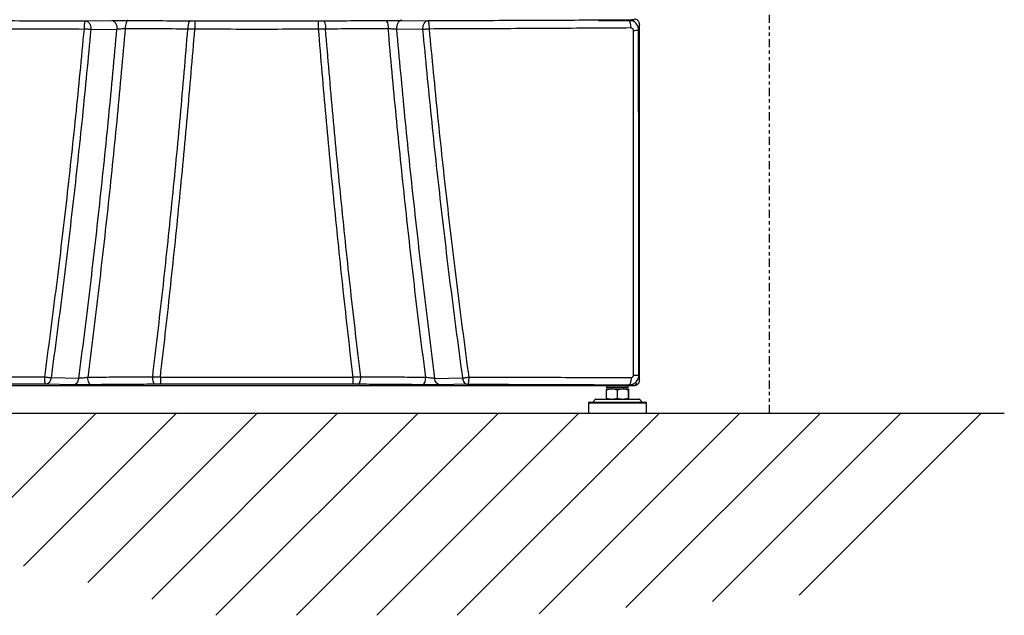
# Model space of a CAD drawing. Extents: x 4 to 204, y 7 to 97.
# Drawn here: x 35 to 65, y 14 to 32 of the extents above; entities that cross this region are included whole.
import ezdxf

# ---------------------------------------------------------------- set-up
doc = ezdxf.new("R2010")
doc.units = 0
doc.header["$LTSCALE"] = 0.4
doc.header["$MEASUREMENT"] = 0
doc.linetypes.add('PHANTOM2', pattern=[1.25, 0.625, -0.125, 0.125, -0.125, 0.125, -0.125])
doc.layers.get('0').update_dxf_attribs({"linetype": 'CONTINUOUS'})

msp = doc.modelspace()

# ---------------------------------------------------------------- linework, layer by layer
at = {"linetype": 'PHANTOM2'}
msp.add_line((58.056, 20.022), (58.056, 85.372), dxfattribs=at)
at = {"color": 7, "linetype": 'CONTINUOUS'}
for p, q in [((36.982, 31.847), (36.982, 31.833)), ((37.019, 32.082), (37.823, 32.096)), ((37.181, 31.82), (37.182, 31.847)), ((37.181, 31.82), (37.985, 31.833)), ((40.24, 32.085), (40.389, 32.085)), ((44.178, 32.085), (44.328, 32.085)), ((47.386, 31.82), (46.582, 31.833)), ((46.745, 32.096), (47.549, 32.082)), ((47.385, 31.847), (47.386, 31.82)), ((47.585, 31.847), (47.585, 31.833)), ((52.793, 32.097), (53.89, 32.097)), ((54.056, 21.03), (54.056, 31.979)), ((36.65, 20.895), (35.794, 20.91)), ((36.813, 21.091), (35.958, 21.106)), ((39.326, 20.908), (39.16, 20.908)), ((45.407, 20.908), (45.241, 20.908)), ((47.754, 21.091), (48.61, 21.106)), ((48.773, 20.91), (47.918, 20.895)), ((30.502, 20.873), (53.89, 20.873)), ((53.044, 20.483), (53.044, 20.738)), ((53.046, 20.873), (53.046, 20.807)), ((53.713, 20.807), (53.046, 20.807)), ((53.046, 20.767), (53.21, 20.767)), ((53.187, 20.807), (53.187, 20.767)), ((53.21, 20.767), (53.543, 20.767)), ((53.375, 20.738), (53.375, 20.483)), ((53.543, 20.767), (53.713, 20.767)), ((53.572, 20.767), (53.572, 20.807)), ((53.711, 20.738), (53.711, 20.483)), ((53.713, 20.807), (53.713, 20.873)), ((53.715, 20.738), (53.715, 20.483)), ((53.89, 20.873), (53.888, 20.877)), ((53.89, 20.876), (53.89, 20.873)), ((53.89, 20.873), (53.899, 20.873)), ((53.897, 20.874), (53.899, 20.873)), ((52.485, 20.336), (52.485, 20.022)), ((52.485, 20.336), (54.274, 20.336)), ((52.505, 20.355), (54.255, 20.355)), ((52.704, 20.448), (52.62, 20.361)), ((52.62, 20.361), (54.139, 20.361)), ((52.704, 20.448), (53.614, 20.448)), ((52.718, 20.454), (54.042, 20.454)), ((53.614, 20.448), (54.056, 20.448)), ((54.139, 20.361), (54.056, 20.448)), ((54.274, 20.022), (54.274, 20.336)), ((52.485, 20.022), (54.274, 20.022))]:
    msp.add_line(p, q, dxfattribs=at)
for p, q in [((15.426, 20.022), (65.278, 20.022)), ((33.145, 15.821), (37.346, 20.022)), ((35.115, 15.316), (39.821, 20.022)), ((37.084, 14.81), (42.296, 20.022)), ((39.054, 14.305), (44.771, 20.022)), ((41.028, 13.804), (47.245, 20.022)), ((43.503, 13.804), (49.72, 20.022)), ((45.977, 13.804), (52.195, 20.022)), ((48.452, 13.804), (54.67, 20.022)), ((50.975, 13.852), (57.145, 20.022)), ((53.64, 14.042), (59.62, 20.022)), ((56.305, 14.232), (62.095, 20.022)), ((58.971, 14.423), (64.57, 20.022))]:
    msp.add_line(p, q)
at = {"color": 7, "linetype": 'CONTINUOUS', "flags": 128}
for points in [[(53.794, 31.865), (53.793, 31.912), (53.789, 31.957), (53.782, 31.999), (53.773, 32.036), (53.761, 32.066), (53.748, 32.089), (53.734, 32.104), (53.719, 32.109)], [(37.823, 32.096), (37.857, 32.09), (37.889, 32.074), (37.919, 32.049), (37.944, 32.016), (37.964, 31.976), (37.978, 31.93), (37.985, 31.882), (37.985, 31.833)], [(38.33, 32.098), (38.313, 32.092), (38.296, 32.078), (38.28, 32.055), (38.266, 32.024), (38.255, 31.987), (38.247, 31.945), (38.242, 31.9), (38.241, 31.853)], [(40.24, 32.085), (40.225, 32.08), (40.212, 32.065), (40.199, 32.042), (40.188, 32.012), (40.179, 31.975), (40.172, 31.932), (40.168, 31.887), (40.167, 31.84)], [(44.328, 32.085), (44.342, 32.08), (44.356, 32.065), (44.369, 32.042), (44.38, 32.012), (44.389, 31.975), (44.395, 31.932), (44.399, 31.887), (44.4, 31.84)], [(46.237, 32.098), (46.255, 32.092), (46.272, 32.078), (46.288, 32.055), (46.301, 32.024), (46.312, 31.987), (46.321, 31.945), (46.325, 31.9), (46.327, 31.853)], [(46.745, 32.096), (46.711, 32.09), (46.678, 32.074), (46.649, 32.049), (46.623, 32.016), (46.603, 31.976), (46.589, 31.93), (46.582, 31.882), (46.582, 31.833)], [(36.65, 20.895), (36.679, 20.899), (36.706, 20.91), (36.733, 20.928), (36.756, 20.952), (36.777, 20.981), (36.793, 21.014), (36.806, 21.051), (36.813, 21.091)], [(37.187, 20.894), (37.168, 20.899), (37.149, 20.912), (37.132, 20.932), (37.117, 20.96), (37.105, 20.994), (37.095, 21.032), (37.089, 21.074), (37.086, 21.118)], [(39.16, 20.908), (39.146, 20.913), (39.132, 20.926), (39.119, 20.946), (39.108, 20.974), (39.098, 21.007), (39.091, 21.045), (39.086, 21.086), (39.083, 21.13)], [(45.407, 20.908), (45.422, 20.913), (45.436, 20.926), (45.449, 20.946), (45.46, 20.974), (45.47, 21.007), (45.477, 21.045), (45.482, 21.086), (45.484, 21.13)], [(47.381, 20.894), (47.4, 20.899), (47.418, 20.912), (47.435, 20.932), (47.45, 20.96), (47.463, 20.994), (47.473, 21.032), (47.479, 21.074), (47.482, 21.118)], [(47.918, 20.895), (47.889, 20.899), (47.861, 20.91), (47.835, 20.928), (47.811, 20.952), (47.791, 20.981), (47.774, 21.014), (47.762, 21.051), (47.754, 21.091)], [(53.798, 21.114), (53.796, 21.07), (53.792, 21.029), (53.785, 20.991), (53.777, 20.957), (53.766, 20.93), (53.755, 20.909), (53.743, 20.896), (53.73, 20.891)]]:
    msp.add_lwpolyline(points, dxfattribs=at)
at = {"color": 7, "linetype": 'CONTINUOUS'}
for centre, radius, start, end in [((42.16, 31.897), 1.781, 173.9428, 182.0255), ((42.407, 31.897), 1.781, 357.9745, 6.0572), ((53.9, 32.732), 0.941, 268.2167, 277.9487), ((41.147, 21.074), 1.828, 178.5183, 185.1852), ((43.421, 21.074), 1.828, 354.8145, 1.4819), ((53.903, 21.875), 0.691, 267.3994, 281.3091), ((53.89, 20.952), 0.0785, 270, 0), ((52.505, 20.336), 0.0196, 90, 180), ((52.606, 20.375), 0.0196, 270, 315.8725), ((52.718, 20.434), 0.0196, 90, 135.8725), ((54.042, 20.434), 0.0196, 44.1275, 90), ((54.153, 20.375), 0.0196, 224.1275, 270), ((54.255, 20.336), 0.0196, 0, 90)]:
    msp.add_arc(centre, radius, start, end, dxfattribs=at)
for points, knots in [([(30.849, 32.109), (31.252, 32.107), (32.058, 32.102), (33.283, 32.096), (34.519, 32.091), (35.764, 32.086), (36.6, 32.084), (37.019, 32.082)], [0, 0, 0, 0, 0.2000015, 0.3999653, 0.6000708, 0.8000431, 1, 1, 1, 1]), ([(53.719, 32.109), (53.316, 32.107), (52.51, 32.102), (51.284, 32.096), (50.049, 32.091), (48.804, 32.086), (47.967, 32.084), (47.549, 32.082)], [0, 0, 0, 0, 0.199999, 0.399957, 0.600063, 0.80004, 1, 1, 1, 1]), ([(53.719, 32.109), (53.727, 32.111), (53.745, 32.114), (53.793, 32.12), (53.841, 32.125), (53.877, 32.129), (53.885, 32.132), (53.887, 32.132)], [0, 0, 0, 0, 0.226955, 0.456691, 0.695942, 0.923792, 1, 1, 1, 1]), ([(54.03, 31.8), (54.029, 31.821), (54.026, 31.863), (54, 31.943), (53.94, 32.028), (53.837, 32.096), (53.758, 32.105), (53.719, 32.109)], [0, 0, 0, 0, 0.1309337, 0.2610831, 0.5137518, 0.7588869, 1, 1, 1, 1]), ([(54.056, 31.979), (54.055, 31.997), (54.051, 32.032), (54.024, 32.079), (53.984, 32.114), (53.94, 32.133), (53.911, 32.135), (53.899, 32.136)], [0, 0, 0, 0, 0.214713, 0.429424, 0.644098, 0.858758, 1, 1, 1, 1]), ([(30.773, 31.865), (31.179, 31.862), (31.99, 31.857), (33.223, 31.85), (34.466, 31.843), (35.719, 31.838), (36.561, 31.835), (36.982, 31.833)], [0, 0, 0, 0, 0.199998, 0.400013, 0.600007, 0.800008, 1, 1, 1, 1]), ([(35.762, 21.126), (35.88, 22.015), (36.116, 23.794), (36.433, 26.469), (36.726, 29.148), (36.897, 30.938), (36.982, 31.833)], [0, 0, 0, 0, 0.250056, 0.500044, 0.75001, 1, 1, 1, 1]), ([(37.181, 31.82), (37.096, 30.924), (36.926, 29.133), (36.633, 26.452), (36.314, 23.775), (36.077, 21.996), (35.958, 21.106)], [0, 0, 0, 0, 0.249992, 0.499959, 0.749946, 1, 1, 1, 1]), ([(36.813, 21.091), (36.927, 21.983), (37.153, 23.767), (37.458, 26.451), (37.739, 29.139), (37.903, 30.935), (37.985, 31.833)], [0, 0, 0, 0, 0.25006, 0.50005, 0.750015, 1, 1, 1, 1]), ([(36.982, 31.847), (36.983, 31.876), (36.983, 31.921), (36.988, 31.976), (36.993, 32.012), (36.999, 32.043), (37.007, 32.073), (37.014, 32.079), (37.019, 32.082)], [0, 0, 0, 0, 0.239695, 0.366854, 0.5, 0.623353, 0.760304, 1, 1, 1, 1]), ([(37.181, 31.82), (37.169, 31.82), (37.142, 31.821), (37.08, 31.825), (37.023, 31.829), (36.987, 31.833), (36.983, 31.833), (36.982, 31.833)], [0, 0, 0, 0, 0.217901, 0.500845, 0.930646, 0.992868, 1, 1, 1, 1]), ([(37.019, 32.082), (37.039, 32.079), (37.071, 32.074), (37.108, 32.044), (37.135, 32.013), (37.156, 31.976), (37.176, 31.921), (37.18, 31.876), (37.182, 31.847)], [0, 0, 0, 0, 0.23963, 0.368471, 0.500001, 0.635599, 0.760371, 1, 1, 1, 1]), ([(38.241, 31.853), (38.16, 30.956), (37.999, 29.161), (37.722, 26.475), (37.421, 23.793), (37.197, 22.01), (37.086, 21.118)], [0, 0, 0, 0, 0.2499836, 0.4999479, 0.7499383, 1, 1, 1, 1]), ([(37.823, 32.096), (37.858, 32.096), (37.929, 32.097), (38.061, 32.098), (38.2, 32.098), (38.287, 32.098), (38.33, 32.098)], [0, 0, 0, 0, 0.250796, 0.500702, 0.750468, 1, 1, 1, 1]), ([(37.985, 31.833), (38.003, 31.834), (38.039, 31.836), (38.105, 31.841), (38.175, 31.847), (38.219, 31.851), (38.241, 31.853)], [0, 0, 0, 0, 0.249202, 0.498522, 0.748887, 1, 1, 1, 1]), ([(38.241, 31.853), (38.558, 31.851), (39.194, 31.847), (39.843, 31.843), (40.167, 31.84)], [0, 0, 0, 0, 0.500005, 1, 1, 1, 1]), ([(38.33, 32.098), (38.645, 32.095), (39.275, 32.091), (39.918, 32.087), (40.24, 32.085)], [0, 0, 0, 0, 0.4997321, 1, 1, 1, 1]), ([(39.083, 21.13), (39.188, 22.02), (39.399, 23.799), (39.681, 26.476), (39.941, 29.156), (40.092, 30.946), (40.167, 31.84)], [0, 0, 0, 0, 0.249995, 0.500026, 0.750071, 1, 1, 1, 1]), ([(39.32, 21.121), (39.422, 22.011), (39.626, 23.792), (39.902, 26.469), (40.157, 29.149), (40.306, 30.939), (40.381, 31.834)], [0, 0, 0, 0, 0.25, 0.500032, 0.750075, 1, 1, 1, 1]), ([(40.167, 31.84), (40.202, 31.839), (40.272, 31.837), (40.344, 31.835), (40.381, 31.834)], [0, 0, 0, 0, 0.499942, 1, 1, 1, 1]), ([(40.381, 31.834), (40.803, 31.834), (41.649, 31.833), (42.918, 31.833), (43.764, 31.834), (44.187, 31.834)], [0, 0, 0, 0, 0.333324, 0.666675, 1, 1, 1, 1]), ([(40.389, 32.085), (40.811, 32.085), (41.652, 32.084), (42.915, 32.084), (43.757, 32.085), (44.178, 32.085)], [0, 0, 0, 0, 0.333701, 0.666296, 1, 1, 1, 1]), ([(44.187, 31.834), (44.223, 31.835), (44.296, 31.837), (44.365, 31.839), (44.4, 31.84)], [0, 0, 0, 0, 0.500058, 1, 1, 1, 1]), ([(45.248, 21.121), (45.146, 22.011), (44.942, 23.792), (44.666, 26.469), (44.411, 29.149), (44.261, 30.939), (44.187, 31.834)], [0, 0, 0, 0, 0.250001, 0.500033, 0.750075, 1, 1, 1, 1]), ([(44.328, 32.085), (44.65, 32.087), (45.293, 32.091), (45.923, 32.095), (46.237, 32.098)], [0, 0, 0, 0, 0.500268, 1, 1, 1, 1]), ([(44.4, 31.84), (44.725, 31.843), (45.374, 31.847), (46.009, 31.851), (46.327, 31.853)], [0, 0, 0, 0, 0.499991, 1, 1, 1, 1]), ([(45.484, 21.13), (45.379, 22.02), (45.168, 23.799), (44.886, 26.476), (44.626, 29.156), (44.476, 30.946), (44.4, 31.84)], [0, 0, 0, 0, 0.249995, 0.500026, 0.750072, 1, 1, 1, 1]), ([(46.237, 32.098), (46.281, 32.098), (46.368, 32.098), (46.507, 32.098), (46.639, 32.097), (46.709, 32.096), (46.745, 32.096)], [0, 0, 0, 0, 0.250846, 0.500746, 0.750499, 1, 1, 1, 1]), ([(47.482, 21.118), (47.37, 22.01), (47.146, 23.793), (46.846, 26.475), (46.568, 29.161), (46.407, 30.956), (46.327, 31.853)], [0, 0, 0, 0, 0.250062, 0.500052, 0.750016, 1, 1, 1, 1]), ([(46.327, 31.853), (46.349, 31.851), (46.393, 31.846), (46.463, 31.841), (46.529, 31.836), (46.565, 31.834), (46.582, 31.833)], [0, 0, 0, 0, 0.252432, 0.502925, 0.752085, 1, 1, 1, 1]), ([(46.582, 31.833), (46.664, 30.935), (46.828, 29.139), (47.11, 26.451), (47.415, 23.767), (47.641, 21.983), (47.754, 21.091)], [0, 0, 0, 0, 0.249985, 0.49995, 0.74994, 1, 1, 1, 1]), ([(47.549, 32.082), (47.528, 32.079), (47.497, 32.074), (47.459, 32.044), (47.433, 32.013), (47.412, 31.976), (47.391, 31.921), (47.388, 31.876), (47.385, 31.847)], [0, 0, 0, 0, 0.23963, 0.368471, 0.500001, 0.635595, 0.760371, 1, 1, 1, 1]), ([(47.585, 31.833), (47.585, 31.833), (47.583, 31.833), (47.579, 31.833), (47.561, 31.831), (47.527, 31.828), (47.476, 31.824), (47.426, 31.821), (47.398, 31.82), (47.386, 31.82)], [0, 0, 0, 0, 0.007111, 0.021017, 0.069202, 0.246901, 0.500191, 0.782552, 1, 1, 1, 1]), ([(47.386, 31.82), (47.471, 30.924), (47.642, 29.133), (47.935, 26.452), (48.253, 23.775), (48.491, 21.996), (48.61, 21.106)], [0, 0, 0, 0, 0.249992, 0.499959, 0.749946, 1, 1, 1, 1]), ([(47.549, 32.082), (47.553, 32.079), (47.561, 32.073), (47.569, 32.043), (47.575, 32.012), (47.579, 31.976), (47.584, 31.921), (47.585, 31.876), (47.585, 31.847)], [0, 0, 0, 0, 0.239696, 0.376652, 0.5, 0.633149, 0.760305, 1, 1, 1, 1]), ([(53.794, 31.865), (53.389, 31.862), (52.578, 31.857), (51.345, 31.85), (50.101, 31.843), (48.848, 31.838), (48.006, 31.835), (47.585, 31.833)], [0, 0, 0, 0, 0.199991, 0.399992, 0.599985, 0.8, 1, 1, 1, 1]), ([(47.585, 31.833), (47.671, 30.938), (47.841, 29.148), (48.134, 26.469), (48.452, 23.794), (48.687, 22.015), (48.805, 21.126)], [0, 0, 0, 0, 0.24999, 0.499956, 0.749944, 1, 1, 1, 1]), ([(53.871, 31.791), (53.87, 31.796), (53.87, 31.807), (53.865, 31.821), (53.857, 31.834), (53.844, 31.849), (53.823, 31.862), (53.804, 31.864), (53.794, 31.865)], [0, 0, 0, 0, 0.124684, 0.249823, 0.374568, 0.499789, 0.749289, 1, 1, 1, 1]), ([(54.056, 31.979), (54.056, 31.978), (54.055, 31.976), (54.053, 31.969), (54.051, 31.959), (54.049, 31.947), (54.047, 31.933), (54.045, 31.918), (54.043, 31.902), (54.042, 31.885), (54.04, 31.867), (54.038, 31.85), (54.036, 31.834), (54.034, 31.82), (54.032, 31.808), (54.031, 31.803), (54.03, 31.8)], [0, 0, 0, 0, 0.068325, 0.138555, 0.207557, 0.277063, 0.34735, 0.414122, 0.487826, 0.558692, 0.634571, 0.711376, 0.782218, 0.855167, 0.928566, 1, 1, 1, 1]), ([(54.039, 21.198), (54.038, 22.38), (54.035, 24.74), (54.032, 28.274), (54.031, 30.626), (54.03, 31.8)], [0, 0, 0, 0, 0.334635, 0.667964, 1, 1, 1, 1]), ([(53.872, 21.185), (53.871, 22.952), (53.87, 26.487), (53.87, 30.023), (53.871, 31.791)], [0, 0, 0, 0, 0.499999, 1, 1, 1, 1]), ([(35.762, 21.126), (35.34, 21.125), (34.497, 21.125), (33.243, 21.123), (31.998, 21.119), (31.179, 21.116), (30.769, 21.114)], [0, 0, 0, 0, 0.250025, 0.500046, 0.750038, 1, 1, 1, 1]), ([(35.794, 20.91), (35.376, 20.909), (34.538, 20.907), (33.293, 20.903), (32.057, 20.898), (31.244, 20.893), (30.837, 20.891)], [0, 0, 0, 0, 0.250004, 0.500047, 0.750022, 1, 1, 1, 1]), ([(35.958, 21.106), (35.945, 21.107), (35.918, 21.108), (35.868, 21.112), (35.815, 21.118), (35.78, 21.123), (35.762, 21.126)], [0, 0, 0, 0, 0.246699, 0.5, 0.753302, 1, 1, 1, 1]), ([(35.794, 20.91), (35.79, 20.914), (35.783, 20.921), (35.772, 20.97), (35.765, 21.041), (35.763, 21.098), (35.762, 21.126)], [0, 0, 0, 0, 0.241385, 0.499997, 0.757862, 1, 1, 1, 1]), ([(35.958, 21.106), (35.953, 21.08), (35.942, 21.028), (35.903, 20.963), (35.852, 20.919), (35.813, 20.913), (35.794, 20.91)], [0, 0, 0, 0, 0.242313, 0.500006, 0.757692, 1, 1, 1, 1]), ([(37.086, 21.118), (37.062, 21.114), (37.016, 21.106), (36.941, 21.097), (36.87, 21.091), (36.832, 21.091), (36.813, 21.091)], [0, 0, 0, 0, 0.255796, 0.506959, 0.754598, 1, 1, 1, 1]), ([(39.083, 21.13), (38.857, 21.129), (38.405, 21.126), (37.739, 21.122), (37.303, 21.119), (37.086, 21.118)], [0, 0, 0, 0, 0.333316, 0.666654, 1, 1, 1, 1]), ([(39.16, 20.908), (38.937, 20.907), (38.491, 20.904), (37.832, 20.899), (37.402, 20.896), (37.187, 20.894)], [0, 0, 0, 0, 0.3334153, 0.6665969, 1, 1, 1, 1]), ([(39.32, 21.121), (39.279, 21.122), (39.199, 21.125), (39.122, 21.128), (39.083, 21.13)], [0, 0, 0, 0, 0.500251, 1, 1, 1, 1]), ([(45.248, 21.121), (44.589, 21.121), (43.272, 21.121), (41.295, 21.121), (39.978, 21.121), (39.32, 21.121)], [0, 0, 0, 0, 0.333327, 0.666665, 1, 1, 1, 1]), ([(45.241, 20.908), (44.583, 20.909), (43.27, 20.909), (41.298, 20.909), (39.984, 20.909), (39.326, 20.908)], [0, 0, 0, 0, 0.333642, 0.66635, 1, 1, 1, 1]), ([(45.484, 21.13), (45.446, 21.128), (45.369, 21.125), (45.288, 21.122), (45.248, 21.121)], [0, 0, 0, 0, 0.499748, 1, 1, 1, 1]), ([(47.381, 20.894), (47.166, 20.896), (46.735, 20.899), (46.077, 20.904), (45.631, 20.907), (45.407, 20.908)], [0, 0, 0, 0, 0.333403, 0.666585, 1, 1, 1, 1]), ([(47.482, 21.118), (47.264, 21.119), (46.829, 21.122), (46.162, 21.126), (45.71, 21.129), (45.484, 21.13)], [0, 0, 0, 0, 0.333319, 0.666657, 1, 1, 1, 1]), ([(47.754, 21.091), (47.735, 21.091), (47.697, 21.091), (47.626, 21.097), (47.551, 21.106), (47.505, 21.114), (47.482, 21.118)], [0, 0, 0, 0, 0.246783, 0.494508, 0.745576, 1, 1, 1, 1]), ([(48.61, 21.106), (48.623, 21.107), (48.65, 21.108), (48.699, 21.112), (48.752, 21.118), (48.788, 21.123), (48.805, 21.126)], [0, 0, 0, 0, 0.246699, 0.500002, 0.753305, 1, 1, 1, 1]), ([(48.61, 21.106), (48.615, 21.08), (48.625, 21.028), (48.665, 20.963), (48.716, 20.919), (48.755, 20.913), (48.773, 20.91)], [0, 0, 0, 0, 0.242313, 0.500005, 0.757692, 1, 1, 1, 1]), ([(48.805, 21.126), (48.804, 21.098), (48.803, 21.041), (48.795, 20.97), (48.785, 20.921), (48.777, 20.914), (48.773, 20.91)], [0, 0, 0, 0, 0.242145, 0.500003, 0.758615, 1, 1, 1, 1]), ([(48.773, 20.91), (49.192, 20.909), (50.029, 20.907), (51.274, 20.903), (52.51, 20.898), (53.323, 20.893), (53.73, 20.891)], [0, 0, 0, 0, 0.249959, 0.499953, 0.749977, 1, 1, 1, 1]), ([(48.805, 21.126), (49.227, 21.125), (50.07, 21.125), (51.325, 21.123), (52.57, 21.119), (53.389, 21.116), (53.798, 21.114)], [0, 0, 0, 0, 0.24996, 0.499952, 0.749974, 1, 1, 1, 1]), ([(53.73, 20.891), (53.769, 20.896), (53.847, 20.904), (53.95, 20.972), (54.009, 21.056), (54.035, 21.135), (54.037, 21.177), (54.039, 21.198)], [0, 0, 0, 0, 0.240864, 0.48654, 0.739279, 0.868452, 1, 1, 1, 1]), ([(53.798, 21.114), (53.807, 21.115), (53.826, 21.117), (53.847, 21.13), (53.859, 21.144), (53.867, 21.157), (53.871, 21.171), (53.872, 21.18), (53.872, 21.185)], [0, 0, 0, 0, 0.250248, 0.499725, 0.624389, 0.749753, 0.87426, 1, 1, 1, 1]), ([(53.899, 20.873), (53.917, 20.875), (53.952, 20.879), (53.999, 20.906), (54.035, 20.945), (54.054, 20.99), (54.056, 21.019), (54.056, 21.03)], [0, 0, 0, 0, 0.214712, 0.429425, 0.644101, 0.858755, 1, 1, 1, 1]), ([(54.039, 21.198), (54.04, 21.186), (54.043, 21.161), (54.048, 21.102), (54.052, 21.048), (54.055, 21.036), (54.056, 21.03)], [0, 0, 0, 0, 0.249566, 0.501393, 0.752222, 1, 1, 1, 1]), ([(37.187, 20.894), (37.141, 20.894), (37.05, 20.893), (36.903, 20.893), (36.762, 20.894), (36.687, 20.895), (36.65, 20.895)], [0, 0, 0, 0, 0.250966, 0.500748, 0.750436, 1, 1, 1, 1]), ([(47.918, 20.895), (47.88, 20.895), (47.805, 20.894), (47.664, 20.893), (47.517, 20.893), (47.426, 20.894), (47.381, 20.894)], [0, 0, 0, 0, 0.250963, 0.500722, 0.75039, 1, 1, 1, 1]), ([(53.044, 20.738), (53.071, 20.746), (53.125, 20.763), (53.181, 20.766), (53.21, 20.767)], [0, 0, 0, 0, 0.495461, 1, 1, 1, 1]), ([(53.046, 20.767), (53.046, 20.766), (53.045, 20.763), (53.044, 20.746), (53.044, 20.738)], [0, 0, 0, 0, 0.494505, 1, 1, 1, 1]), ([(53.21, 20.767), (53.238, 20.766), (53.294, 20.763), (53.348, 20.746), (53.375, 20.738)], [0, 0, 0, 0, 0.494514, 1, 1, 1, 1]), ([(53.375, 20.738), (53.403, 20.746), (53.458, 20.763), (53.515, 20.766), (53.543, 20.767)], [0, 0, 0, 0, 0.495458, 1, 1, 1, 1]), ([(53.543, 20.767), (53.571, 20.766), (53.628, 20.763), (53.683, 20.746), (53.711, 20.738)], [0, 0, 0, 0, 0.494511, 1, 1, 1, 1]), ([(53.711, 20.738), (53.711, 20.746), (53.712, 20.763), (53.713, 20.766), (53.713, 20.767)], [0, 0, 0, 0, 0.495454, 1, 1, 1, 1]), ([(53.713, 20.767), (53.714, 20.766), (53.714, 20.763), (53.715, 20.746), (53.715, 20.738)], [0, 0, 0, 0, 0.4945109, 1, 1, 1, 1]), ([(53.73, 20.891), (53.742, 20.89), (53.766, 20.887), (53.825, 20.882), (53.874, 20.879), (53.884, 20.876), (53.887, 20.876)], [0, 0, 0, 0, 0.283886, 0.570533, 0.856168, 1, 1, 1, 1]), ([(53.044, 20.483), (53.071, 20.475), (53.125, 20.458), (53.181, 20.455), (53.21, 20.454)], [0, 0, 0, 0, 0.495461, 1, 1, 1, 1]), ([(53.046, 20.454), (53.046, 20.455), (53.045, 20.458), (53.044, 20.475), (53.044, 20.483)], [0, 0, 0, 0, 0.494505, 1, 1, 1, 1]), ([(53.21, 20.454), (53.238, 20.455), (53.294, 20.458), (53.348, 20.475), (53.375, 20.483)], [0, 0, 0, 0, 0.494514, 1, 1, 1, 1]), ([(53.375, 20.483), (53.403, 20.475), (53.458, 20.458), (53.515, 20.455), (53.543, 20.454)], [0, 0, 0, 0, 0.495458, 1, 1, 1, 1]), ([(53.543, 20.454), (53.571, 20.455), (53.628, 20.458), (53.683, 20.475), (53.711, 20.483)], [0, 0, 0, 0, 0.494511, 1, 1, 1, 1]), ([(53.711, 20.483), (53.711, 20.475), (53.712, 20.458), (53.713, 20.455), (53.713, 20.454)], [0, 0, 0, 0, 0.495454, 1, 1, 1, 1]), ([(53.713, 20.454), (53.714, 20.455), (53.714, 20.458), (53.715, 20.475), (53.715, 20.483)], [0, 0, 0, 0, 0.4945109, 1, 1, 1, 1])]:
    msp.add_open_spline(points, degree=3, knots=knots, dxfattribs=at)

doc.saveas('drawing.dxf')
